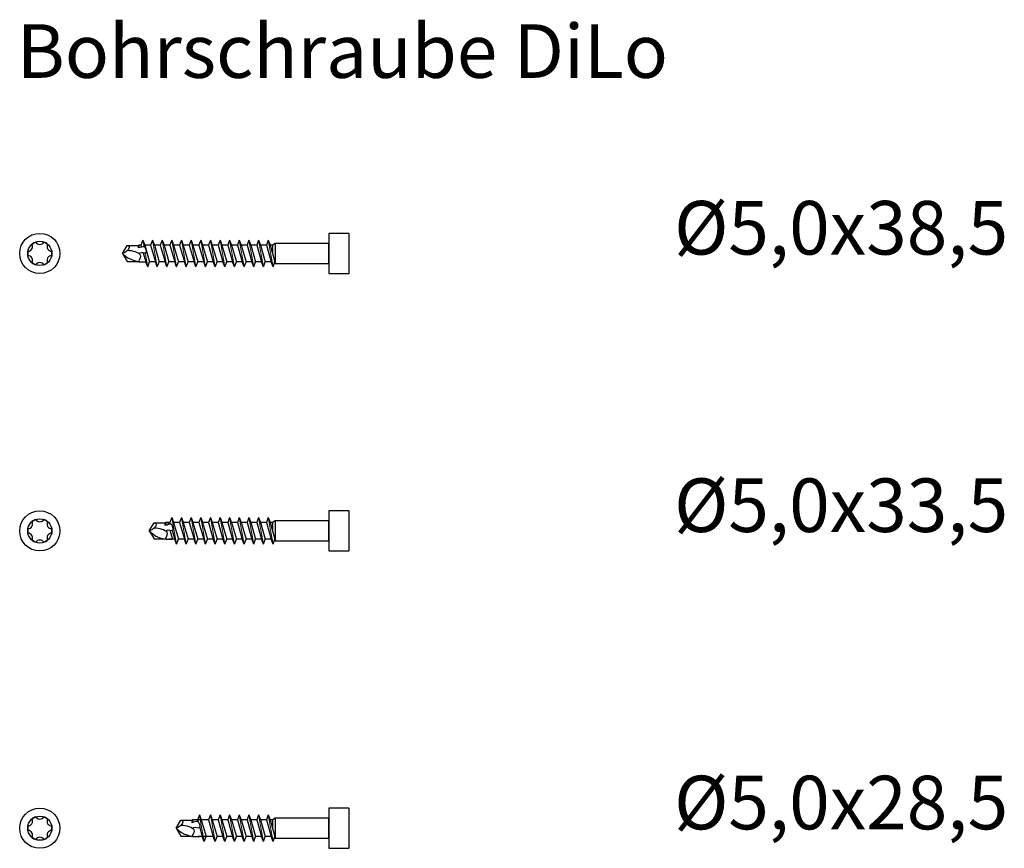
# Model space of a CAD drawing. Units: millimetres. Extents: x 2214 to 2398, y 1460 to 1615.
import ezdxf

# ---------------------------------------------------------------- set-up
doc = ezdxf.new("R2010")
doc.units = ezdxf.units.MM
doc.styles.get("Standard").update_dxf_attribs({"font": 'arial.ttf'})

msp = doc.modelspace()

# ---------------------------------------------------------------- linework, layer by layer
at = {"color": 0}
for p, q in [((2271.71, 1575.04), (2271.71, 1573.34)), ((2275.41, 1575.14), (2271.81, 1575.14)), ((2275.51, 1567.74), (2275.51, 1575.04)), ((2236.3, 1572.94), (2236.21, 1572.89)), ((2236.67, 1572.94), (2236.3, 1572.94)), ((2236.3, 1572.94), (2236.3, 1572.43)), ((2237.02, 1573.89), (2236.67, 1572.94)), ((2236.67, 1572.94), (2236.78, 1572.59)), ((2237.02, 1573.89), (2237.37, 1572.94)), ((2237.37, 1572.94), (2238.27, 1569.84)), ((2238.47, 1572.94), (2237.37, 1572.94)), ((2238.82, 1573.89), (2238.47, 1572.94)), ((2238.47, 1572.94), (2239.37, 1569.84)), ((2238.82, 1573.89), (2239.17, 1572.94)), ((2239.17, 1572.94), (2240.07, 1569.84)), ((2240.27, 1572.94), (2239.17, 1572.94)), ((2240.62, 1573.89), (2240.27, 1572.94)), ((2240.27, 1572.94), (2241.17, 1569.84)), ((2240.62, 1573.89), (2240.97, 1572.94)), ((2240.97, 1572.94), (2241.87, 1569.84)), ((2242.07, 1572.94), (2240.97, 1572.94)), ((2242.42, 1573.89), (2242.07, 1572.94)), ((2242.07, 1572.94), (2242.97, 1569.84)), ((2242.42, 1573.89), (2242.77, 1572.94)), ((2242.77, 1572.94), (2243.67, 1569.84)), ((2243.87, 1572.94), (2242.77, 1572.94)), ((2244.22, 1573.89), (2243.87, 1572.94)), ((2243.87, 1572.94), (2244.77, 1569.84)), ((2244.22, 1573.89), (2244.57, 1572.94)), ((2244.57, 1572.94), (2245.47, 1569.84)), ((2245.67, 1572.94), (2244.57, 1572.94)), ((2246.02, 1573.89), (2245.67, 1572.94)), ((2245.67, 1572.94), (2246.57, 1569.84)), ((2246.02, 1573.89), (2246.37, 1572.94)), ((2246.37, 1572.94), (2247.27, 1569.84)), ((2247.47, 1572.94), (2246.37, 1572.94)), ((2247.82, 1573.89), (2247.47, 1572.94)), ((2247.47, 1572.94), (2248.37, 1569.84)), ((2247.82, 1573.89), (2248.17, 1572.94)), ((2248.17, 1572.94), (2249.07, 1569.84)), ((2249.27, 1572.94), (2248.17, 1572.94)), ((2249.62, 1573.89), (2249.27, 1572.94)), ((2249.27, 1572.94), (2250.17, 1569.84)), ((2249.62, 1573.89), (2249.97, 1572.94)), ((2249.97, 1572.94), (2250.87, 1569.84)), ((2251.07, 1572.94), (2249.97, 1572.94)), ((2251.42, 1573.89), (2251.07, 1572.94)), ((2251.07, 1572.94), (2251.97, 1569.84)), ((2251.42, 1573.89), (2251.77, 1572.94)), ((2251.77, 1572.94), (2252.67, 1569.84)), ((2252.87, 1572.94), (2251.77, 1572.94)), ((2253.22, 1573.89), (2252.87, 1572.94)), ((2252.87, 1572.94), (2253.77, 1569.84)), ((2253.22, 1573.89), (2253.57, 1572.94)), ((2253.57, 1572.94), (2254.47, 1569.84)), ((2254.67, 1572.94), (2253.57, 1572.94)), ((2255.02, 1573.89), (2254.67, 1572.94)), ((2254.67, 1572.94), (2255.57, 1569.84)), ((2255.02, 1573.89), (2255.37, 1572.94)), ((2255.37, 1572.94), (2256.27, 1569.84)), ((2256.47, 1572.94), (2255.37, 1572.94)), ((2256.82, 1573.89), (2256.47, 1572.94)), ((2256.47, 1572.94), (2257.37, 1569.84)), ((2256.82, 1573.89), (2257.17, 1572.94)), ((2257.17, 1572.94), (2258.07, 1569.84)), ((2258.27, 1572.94), (2257.17, 1572.94)), ((2258.62, 1573.89), (2258.27, 1572.94)), ((2258.27, 1572.94), (2259.17, 1569.84)), ((2258.62, 1573.89), (2258.97, 1572.94)), ((2258.97, 1572.94), (2259.87, 1569.84)), ((2260.07, 1572.94), (2258.97, 1572.94)), ((2260.42, 1573.89), (2260.07, 1572.94)), ((2260.07, 1572.94), (2260.97, 1569.84)), ((2260.42, 1573.89), (2260.77, 1572.94)), ((2260.77, 1572.94), (2261.67, 1569.84)), ((2261.19, 1572.94), (2260.77, 1572.94)), ((2261.71, 1573.24), (2261.19, 1572.94)), ((2261.19, 1572.94), (2261.19, 1571.48)), ((2261.71, 1573.24), (2261.71, 1569.54)), ((2271.61, 1573.24), (2261.71, 1573.24)), ((2233.21, 1571.39), (2234.11, 1572.89)), ((2233.21, 1571.39), (2234.11, 1569.89)), ((2234.11, 1572.89), (2236.21, 1572.89)), ((2236.21, 1572.42), (2236.21, 1572.89)), ((2237.08, 1571.53), (2237.57, 1569.84)), ((2234.11, 1569.89), (2236.21, 1569.89)), ((2236.3, 1569.84), (2236.21, 1569.89)), ((2236.3, 1570.07), (2236.3, 1569.84)), ((2236.3, 1569.84), (2237.57, 1569.84)), ((2237.92, 1568.89), (2237.57, 1569.84)), ((2237.92, 1568.89), (2238.27, 1569.84)), ((2239.37, 1569.84), (2238.27, 1569.84)), ((2239.72, 1568.89), (2239.37, 1569.84)), ((2239.72, 1568.89), (2240.07, 1569.84)), ((2241.17, 1569.84), (2240.07, 1569.84)), ((2241.52, 1568.89), (2241.17, 1569.84)), ((2241.52, 1568.89), (2241.87, 1569.84)), ((2242.97, 1569.84), (2241.87, 1569.84)), ((2243.32, 1568.89), (2242.97, 1569.84)), ((2243.32, 1568.89), (2243.67, 1569.84)), ((2244.77, 1569.84), (2243.67, 1569.84)), ((2245.12, 1568.89), (2244.77, 1569.84)), ((2245.12, 1568.89), (2245.47, 1569.84)), ((2246.57, 1569.84), (2245.47, 1569.84)), ((2246.92, 1568.89), (2246.57, 1569.84)), ((2246.92, 1568.89), (2247.27, 1569.84)), ((2248.37, 1569.84), (2247.27, 1569.84)), ((2248.72, 1568.89), (2248.37, 1569.84)), ((2248.72, 1568.89), (2249.07, 1569.84)), ((2250.17, 1569.84), (2249.07, 1569.84)), ((2250.52, 1568.89), (2250.17, 1569.84)), ((2250.52, 1568.89), (2250.87, 1569.84)), ((2251.97, 1569.84), (2250.87, 1569.84)), ((2252.32, 1568.89), (2251.97, 1569.84)), ((2252.32, 1568.89), (2252.67, 1569.84)), ((2253.77, 1569.84), (2252.67, 1569.84)), ((2254.12, 1568.89), (2253.77, 1569.84)), ((2254.12, 1568.89), (2254.47, 1569.84)), ((2255.57, 1569.84), (2254.47, 1569.84)), ((2255.92, 1568.89), (2255.57, 1569.84)), ((2255.92, 1568.89), (2256.27, 1569.84)), ((2257.37, 1569.84), (2256.27, 1569.84)), ((2257.72, 1568.89), (2257.37, 1569.84)), ((2257.72, 1568.89), (2258.07, 1569.84)), ((2259.17, 1569.84), (2258.07, 1569.84)), ((2259.52, 1568.89), (2259.17, 1569.84)), ((2259.52, 1568.89), (2259.87, 1569.84)), ((2260.97, 1569.84), (2259.87, 1569.84)), ((2261.32, 1568.89), (2260.97, 1569.84)), ((2261.32, 1568.89), (2261.67, 1569.84)), ((2261.71, 1569.54), (2261.58, 1569.61)), ((2261.71, 1569.54), (2271.61, 1569.54)), ((2271.71, 1569.44), (2271.71, 1567.74)), ((2271.81, 1567.64), (2275.41, 1567.64)), ((2275.41, 1523.37), (2271.81, 1523.37)), ((2242.42, 1522.12), (2242.07, 1521.17)), ((2242.42, 1522.12), (2242.77, 1521.17)), ((2244.22, 1522.12), (2243.87, 1521.17)), ((2244.22, 1522.12), (2244.57, 1521.17)), ((2246.02, 1522.12), (2245.67, 1521.17)), ((2246.02, 1522.12), (2246.37, 1521.17)), ((2247.82, 1522.12), (2247.47, 1521.17)), ((2247.82, 1522.12), (2248.17, 1521.17)), ((2249.62, 1522.12), (2249.27, 1521.17)), ((2249.62, 1522.12), (2249.97, 1521.17)), ((2251.42, 1522.12), (2251.07, 1521.17)), ((2251.42, 1522.12), (2251.77, 1521.17)), ((2253.22, 1522.12), (2252.87, 1521.17)), ((2253.22, 1522.12), (2253.57, 1521.17)), ((2255.02, 1522.12), (2254.67, 1521.17)), ((2255.02, 1522.12), (2255.37, 1521.17)), ((2256.82, 1522.12), (2256.47, 1521.17)), ((2256.82, 1522.12), (2257.17, 1521.17)), ((2258.62, 1522.12), (2258.27, 1521.17)), ((2258.62, 1522.12), (2258.97, 1521.17)), ((2260.42, 1522.12), (2260.07, 1521.17)), ((2260.42, 1522.12), (2260.77, 1521.17)), ((2261.71, 1521.47), (2261.19, 1521.17)), ((2261.71, 1521.47), (2261.71, 1517.77)), ((2271.61, 1521.47), (2261.71, 1521.47)), ((2271.71, 1523.27), (2271.71, 1521.57)), ((2275.51, 1515.97), (2275.51, 1523.27)), ((2238.21, 1519.62), (2239.11, 1521.12)), ((2238.21, 1519.62), (2239.11, 1518.12)), ((2239.11, 1521.12), (2241.21, 1521.12)), ((2241.3, 1521.17), (2241.21, 1521.12)), ((2241.21, 1520.64), (2241.21, 1521.12)), ((2241.67, 1521.17), (2241.3, 1521.17)), ((2241.3, 1521.17), (2241.3, 1520.66)), ((2242.07, 1521.17), (2241.3, 1521.17)), ((2241.67, 1521.17), (2241.78, 1520.81)), ((2242.07, 1521.17), (2242.16, 1520.88)), ((2242.08, 1519.75), (2242.57, 1518.07)), ((2242.49, 1519.72), (2242.97, 1518.07)), ((2242.77, 1521.17), (2243.67, 1518.07)), ((2243.87, 1521.17), (2242.77, 1521.17)), ((2243.87, 1521.17), (2244.77, 1518.07)), ((2244.57, 1521.17), (2245.47, 1518.07)), ((2245.67, 1521.17), (2244.57, 1521.17)), ((2245.67, 1521.17), (2246.57, 1518.07)), ((2246.37, 1521.17), (2247.27, 1518.07)), ((2247.47, 1521.17), (2246.37, 1521.17)), ((2247.47, 1521.17), (2248.37, 1518.07)), ((2248.17, 1521.17), (2249.07, 1518.07)), ((2249.27, 1521.17), (2248.17, 1521.17)), ((2249.27, 1521.17), (2250.17, 1518.07)), ((2249.97, 1521.17), (2250.87, 1518.07)), ((2251.07, 1521.17), (2249.97, 1521.17)), ((2251.07, 1521.17), (2251.97, 1518.07)), ((2251.77, 1521.17), (2252.67, 1518.07)), ((2252.87, 1521.17), (2251.77, 1521.17)), ((2252.87, 1521.17), (2253.77, 1518.07)), ((2253.57, 1521.17), (2254.47, 1518.07)), ((2254.67, 1521.17), (2253.57, 1521.17)), ((2254.67, 1521.17), (2255.57, 1518.07)), ((2255.37, 1521.17), (2256.27, 1518.07)), ((2256.47, 1521.17), (2255.37, 1521.17)), ((2256.47, 1521.17), (2257.37, 1518.07)), ((2257.17, 1521.17), (2258.07, 1518.07)), ((2258.27, 1521.17), (2257.17, 1521.17)), ((2258.27, 1521.17), (2259.17, 1518.07)), ((2258.97, 1521.17), (2259.87, 1518.07)), ((2260.07, 1521.17), (2258.97, 1521.17)), ((2260.07, 1521.17), (2260.97, 1518.07)), ((2260.77, 1521.17), (2261.67, 1518.07)), ((2261.19, 1521.17), (2260.77, 1521.17)), ((2261.19, 1521.17), (2261.19, 1519.71)), ((2239.11, 1518.12), (2241.21, 1518.12)), ((2241.3, 1518.07), (2241.21, 1518.12)), ((2241.3, 1518.29), (2241.3, 1518.07)), ((2241.3, 1518.07), (2242.57, 1518.07)), ((2242.97, 1518.07), (2241.87, 1518.07)), ((2243.32, 1517.12), (2242.97, 1518.07)), ((2243.32, 1517.12), (2243.67, 1518.07)), ((2244.77, 1518.07), (2243.67, 1518.07)), ((2245.12, 1517.12), (2244.77, 1518.07)), ((2245.12, 1517.12), (2245.47, 1518.07)), ((2246.57, 1518.07), (2245.47, 1518.07)), ((2246.92, 1517.12), (2246.57, 1518.07)), ((2246.92, 1517.12), (2247.27, 1518.07)), ((2248.37, 1518.07), (2247.27, 1518.07)), ((2248.72, 1517.12), (2248.37, 1518.07)), ((2248.72, 1517.12), (2249.07, 1518.07)), ((2250.17, 1518.07), (2249.07, 1518.07)), ((2250.52, 1517.12), (2250.17, 1518.07)), ((2250.52, 1517.12), (2250.87, 1518.07)), ((2251.97, 1518.07), (2250.87, 1518.07)), ((2252.32, 1517.12), (2251.97, 1518.07)), ((2252.32, 1517.12), (2252.67, 1518.07)), ((2253.77, 1518.07), (2252.67, 1518.07)), ((2254.12, 1517.12), (2253.77, 1518.07)), ((2254.12, 1517.12), (2254.47, 1518.07)), ((2255.57, 1518.07), (2254.47, 1518.07)), ((2255.92, 1517.12), (2255.57, 1518.07)), ((2255.92, 1517.12), (2256.27, 1518.07)), ((2257.37, 1518.07), (2256.27, 1518.07)), ((2257.72, 1517.12), (2257.37, 1518.07)), ((2257.72, 1517.12), (2258.07, 1518.07)), ((2259.17, 1518.07), (2258.07, 1518.07)), ((2259.52, 1517.12), (2259.17, 1518.07)), ((2259.52, 1517.12), (2259.87, 1518.07)), ((2260.97, 1518.07), (2259.87, 1518.07)), ((2261.32, 1517.12), (2260.97, 1518.07)), ((2261.32, 1517.12), (2261.67, 1518.07)), ((2261.71, 1517.77), (2261.58, 1517.84)), ((2261.71, 1517.77), (2271.61, 1517.77)), ((2271.71, 1517.67), (2271.71, 1515.97)), ((2271.81, 1515.87), (2275.41, 1515.87)), ((2247.57, 1466.64), (2247.22, 1465.69)), ((2247.57, 1466.64), (2247.92, 1465.69)), ((2249.62, 1466.64), (2249.27, 1465.69)), ((2249.62, 1466.64), (2249.97, 1465.69)), ((2251.42, 1466.64), (2251.07, 1465.69)), ((2251.42, 1466.64), (2251.77, 1465.69)), ((2253.22, 1466.64), (2252.87, 1465.69)), ((2253.22, 1466.64), (2253.57, 1465.69)), ((2255.02, 1466.64), (2254.67, 1465.69)), ((2255.02, 1466.64), (2255.37, 1465.69)), ((2256.82, 1466.64), (2256.47, 1465.69)), ((2256.82, 1466.64), (2257.17, 1465.69)), ((2258.62, 1466.64), (2258.27, 1465.69)), ((2258.62, 1466.64), (2258.97, 1465.69)), ((2260.42, 1466.64), (2260.07, 1465.69)), ((2260.42, 1466.64), (2260.77, 1465.69)), ((2271.71, 1467.79), (2271.71, 1466.09)), ((2275.41, 1467.89), (2271.81, 1467.89)), ((2275.51, 1460.49), (2275.51, 1467.79)), ((2243.21, 1464.14), (2244.11, 1465.64)), ((2244.11, 1465.64), (2246.21, 1465.64)), ((2246.3, 1465.69), (2246.21, 1465.64)), ((2246.21, 1465.17), (2246.21, 1465.64)), ((2246.67, 1465.69), (2246.3, 1465.69)), ((2246.3, 1465.69), (2246.3, 1465.19)), ((2247.47, 1465.69), (2246.37, 1465.69)), ((2247.22, 1465.69), (2247.32, 1465.36)), ((2248.47, 1465.69), (2247.37, 1465.69)), ((2247.92, 1465.69), (2248.82, 1462.59)), ((2249.27, 1465.69), (2248.17, 1465.69)), ((2249.27, 1465.69), (2250.17, 1462.59)), ((2249.97, 1465.69), (2250.87, 1462.59)), ((2251.07, 1465.69), (2249.97, 1465.69)), ((2251.07, 1465.69), (2251.97, 1462.59)), ((2251.77, 1465.69), (2252.67, 1462.59)), ((2252.87, 1465.69), (2251.77, 1465.69)), ((2252.87, 1465.69), (2253.77, 1462.59)), ((2253.57, 1465.69), (2254.47, 1462.59)), ((2254.67, 1465.69), (2253.57, 1465.69)), ((2254.67, 1465.69), (2255.57, 1462.59)), ((2255.37, 1465.69), (2256.27, 1462.59)), ((2256.47, 1465.69), (2255.37, 1465.69)), ((2256.47, 1465.69), (2257.37, 1462.59)), ((2257.17, 1465.69), (2258.07, 1462.59)), ((2258.27, 1465.69), (2257.17, 1465.69)), ((2258.27, 1465.69), (2259.17, 1462.59)), ((2258.97, 1465.69), (2259.87, 1462.59)), ((2260.07, 1465.69), (2258.97, 1465.69)), ((2260.07, 1465.69), (2260.97, 1462.59)), ((2260.77, 1465.69), (2261.67, 1462.59)), ((2261.19, 1465.69), (2260.77, 1465.69)), ((2261.71, 1465.99), (2261.19, 1465.69)), ((2261.19, 1465.69), (2261.19, 1464.23)), ((2261.71, 1465.99), (2261.71, 1462.29)), ((2271.61, 1465.99), (2261.71, 1465.99)), ((2243.21, 1464.14), (2244.11, 1462.64)), ((2246.3, 1462.82), (2246.3, 1462.59)), ((2247.63, 1464.29), (2248.12, 1462.59)), ((2244.11, 1462.64), (2246.21, 1462.64)), ((2246.3, 1462.59), (2246.21, 1462.64)), ((2246.3, 1462.59), (2247.57, 1462.59)), ((2248.37, 1462.59), (2247.27, 1462.59)), ((2248.47, 1461.64), (2248.12, 1462.59)), ((2249.37, 1462.59), (2248.27, 1462.59)), ((2248.47, 1461.64), (2248.82, 1462.59)), ((2250.17, 1462.59), (2249.07, 1462.59)), ((2250.52, 1461.64), (2250.17, 1462.59)), ((2250.52, 1461.64), (2250.87, 1462.59)), ((2251.97, 1462.59), (2250.87, 1462.59)), ((2252.32, 1461.64), (2251.97, 1462.59)), ((2252.32, 1461.64), (2252.67, 1462.59)), ((2253.77, 1462.59), (2252.67, 1462.59)), ((2254.12, 1461.64), (2253.77, 1462.59)), ((2254.12, 1461.64), (2254.47, 1462.59)), ((2255.57, 1462.59), (2254.47, 1462.59)), ((2255.92, 1461.64), (2255.57, 1462.59)), ((2255.92, 1461.64), (2256.27, 1462.59)), ((2257.37, 1462.59), (2256.27, 1462.59)), ((2257.72, 1461.64), (2257.37, 1462.59)), ((2257.72, 1461.64), (2258.07, 1462.59)), ((2259.17, 1462.59), (2258.07, 1462.59)), ((2259.52, 1461.64), (2259.17, 1462.59)), ((2259.52, 1461.64), (2259.87, 1462.59)), ((2260.97, 1462.59), (2259.87, 1462.59)), ((2261.32, 1461.64), (2260.97, 1462.59)), ((2261.32, 1461.64), (2261.67, 1462.59)), ((2261.71, 1462.29), (2261.58, 1462.36)), ((2261.71, 1462.29), (2271.61, 1462.29)), ((2271.71, 1462.19), (2271.71, 1460.49)), ((2271.81, 1460.39), (2275.41, 1460.39))]:
    msp.add_line(p, q, dxfattribs=at)
at = {"color": 0, "lineweight": 20}
for p, q in [((2237.02, 1573.89), (2237.24, 1572.64)), ((2238.82, 1573.89), (2239.72, 1568.89)), ((2240.62, 1573.89), (2241.52, 1568.89)), ((2242.42, 1573.89), (2243.32, 1568.89)), ((2244.22, 1573.89), (2245.12, 1568.89)), ((2246.02, 1573.89), (2246.92, 1568.89)), ((2247.82, 1573.89), (2248.72, 1568.89)), ((2249.62, 1573.89), (2250.52, 1568.89)), ((2251.42, 1573.89), (2252.32, 1568.89)), ((2253.22, 1573.89), (2254.12, 1568.89)), ((2255.02, 1573.89), (2255.92, 1568.89)), ((2256.82, 1573.89), (2257.72, 1568.89)), ((2258.62, 1573.89), (2259.52, 1568.89)), ((2260.42, 1573.89), (2261.32, 1568.89)), ((2237.45, 1571.49), (2237.92, 1568.89)), ((2242.42, 1522.12), (2243.32, 1517.12)), ((2244.22, 1522.12), (2245.12, 1517.12)), ((2246.02, 1522.12), (2246.92, 1517.12)), ((2247.82, 1522.12), (2248.72, 1517.12)), ((2249.62, 1522.12), (2250.52, 1517.12)), ((2251.42, 1522.12), (2252.32, 1517.12)), ((2253.22, 1522.12), (2254.12, 1517.12)), ((2255.02, 1522.12), (2255.92, 1517.12)), ((2256.82, 1522.12), (2257.72, 1517.12)), ((2258.62, 1522.12), (2259.52, 1517.12)), ((2260.42, 1522.12), (2261.32, 1517.12)), ((2247.57, 1466.64), (2247.8, 1465.39)), ((2249.62, 1466.64), (2250.52, 1461.64)), ((2251.42, 1466.64), (2252.32, 1461.64)), ((2253.22, 1466.64), (2254.12, 1461.64)), ((2255.02, 1466.64), (2255.92, 1461.64)), ((2256.82, 1466.64), (2257.72, 1461.64)), ((2258.62, 1466.64), (2259.52, 1461.64)), ((2260.42, 1466.64), (2261.32, 1461.64)), ((2247.8, 1465.39), (2248.47, 1461.64))]:
    msp.add_line(p, q, dxfattribs=at)
at = {"color": 0, "lineweight": 35}
for p, q in [((2271.71, 1573.34), (2271.71, 1569.44)), ((2271.71, 1521.57), (2271.71, 1517.67)), ((2271.71, 1466.09), (2271.71, 1462.19))]:
    msp.add_line(p, q, dxfattribs=at)
msp.add_line((2242.07, 1521.17), (2242.16, 1520.88))
at = {"color": 0}
for centre in [(2217.79, 1571.39), (2217.79, 1519.62), (2217.79, 1464.14)]:
    msp.add_circle(centre, 3.75, dxfattribs=at)
at = {"color": 0, "linetype": 'Continuous'}
for centre in [(2217.79, 1571.39), (2217.79, 1519.62), (2217.79, 1464.14)]:
    msp.add_circle(centre, 2.26, dxfattribs=at)
at = {"color": 0}
for centre, radius, start, end in [((2271.81, 1575.04), 0.1, 90, 180), ((2275.41, 1575.04), 0.1, 0, 90), ((2215.55, 1572.68), 0.888, 270.8593, 29.1407), ((2217.79, 1571.39), 2.26, 109.7134, 130.2866), ((2217.79, 1573.97), 0.888, 210.8593, 329.1407), ((2217.79, 1571.39), 2.26, 49.7134, 70.2866), ((2220.02, 1572.68), 0.888, 150.8593, 269.1407), ((2271.61, 1573.34), 0.1, 270, 0), ((2217.79, 1571.39), 2.26, 169.7134, 190.2866), ((2217.79, 1571.39), 2.26, 349.7134, 10.2866), ((2215.55, 1570.1), 0.888, 330.8593, 89.1407), ((2217.79, 1571.39), 2.26, 229.7134, 250.2866), ((2217.79, 1568.81), 0.888, 30.8593, 149.1407), ((2217.79, 1571.39), 2.26, 289.7134, 310.2866), ((2220.02, 1570.1), 0.888, 90.8593, 209.1407), ((2271.61, 1569.44), 0.1, 0, 90), ((2271.81, 1567.74), 0.1, 180, 270), ((2275.41, 1567.74), 0.1, 270, 0), ((2271.81, 1523.27), 0.1, 90, 180), ((2275.41, 1523.27), 0.1, 0, 90), ((2217.79, 1519.62), 2.26, 109.7134, 130.2866), ((2217.79, 1522.2), 0.888, 210.8593, 329.1407), ((2217.79, 1519.62), 2.26, 49.7134, 70.2866), ((2271.61, 1521.57), 0.1, 270, 0), ((2217.79, 1519.62), 2.26, 169.7134, 190.2866), ((2215.55, 1520.91), 0.888, 270.8593, 29.1407), ((2220.02, 1520.91), 0.888, 150.8593, 269.1407), ((2217.79, 1519.62), 2.26, 349.7134, 10.2866), ((2215.55, 1518.32), 0.888, 330.8593, 89.1407), ((2217.79, 1519.62), 2.26, 229.7134, 250.2866), ((2217.79, 1517.03), 0.888, 30.8593, 149.1407), ((2217.79, 1519.62), 2.26, 289.7134, 310.2866), ((2220.02, 1518.32), 0.888, 90.8593, 209.1407), ((2271.61, 1517.67), 0.1, 0, 90), ((2271.81, 1515.97), 0.1, 180, 270), ((2275.41, 1515.97), 0.1, 270, 0), ((2271.81, 1467.79), 0.1, 90, 180), ((2275.41, 1467.79), 0.1, 0, 90), ((2217.79, 1464.14), 2.26, 169.7134, 190.2866), ((2215.55, 1465.43), 0.888, 270.8593, 29.1407), ((2217.79, 1464.14), 2.26, 109.7134, 130.2866), ((2217.79, 1466.73), 0.888, 210.8593, 329.1407), ((2217.79, 1464.14), 2.26, 49.7134, 70.2866), ((2220.02, 1465.43), 0.888, 150.8593, 269.1407), ((2217.79, 1464.14), 2.26, 349.7134, 10.2866), ((2271.61, 1466.09), 0.1, 270, 0), ((2215.55, 1462.85), 0.888, 330.8593, 89.1407), ((2220.02, 1462.85), 0.888, 90.8593, 209.1407), ((2217.79, 1464.14), 2.26, 229.7134, 250.2866), ((2217.79, 1461.56), 0.888, 30.8593, 149.1407), ((2217.79, 1464.14), 2.26, 289.7134, 310.2866), ((2271.61, 1462.19), 0.1, 0, 90), ((2271.81, 1460.49), 0.1, 180, 270), ((2275.41, 1460.49), 0.1, 270, 0)]:
    msp.add_arc(centre, radius, start, end, dxfattribs=at)
for points in [[(2234.11, 1572.89), (2234.44, 1572.72), (2233.84, 1571.68), (2233.21, 1571.39)], [(2239.11, 1521.12), (2239.44, 1520.94), (2238.84, 1519.9), (2238.21, 1519.62)], [(2244.11, 1465.64), (2244.44, 1465.47), (2243.84, 1464.43), (2243.21, 1464.14)]]:
    msp.add_spline(points, degree=3, dxfattribs=at)
for points, knots in [([(2233.21, 1571.39), (2234.18, 1570.56), (2235.46, 1569.98), (2236.21, 1569.89), (2236.21, 1569.89), (2236.21, 1569.89), (2236.21, 1569.89)], [0.596971, 0.596971, 0.596971, 0.596971, 1.614699, 5.976332, 9.760605, 10.72563, 10.72563, 10.72563, 10.72563]), ([(2234.19, 1571.99), (2234.67, 1571.96), (2235.29, 1571.85), (2236.88, 1571.24), (2236.44, 1570.36), (2236.21, 1569.89)], [3.677363, 3.677363, 3.677363, 3.677363, 6.974972, 9.230283, 11.823812, 11.823812, 11.823812, 11.823812]), ([(2236.29, 1571.39), (2236.45, 1571.48), (2236.79, 1571.66), (2237.25, 1571.44), (2237.78, 1571.52), (2237.61, 1572.08), (2237.43, 1572.71), (2236.91, 1572.66), (2236.42, 1572.45), (2236.21, 1572.42)], [0.257374, 0.257374, 0.257374, 0.257374, 4.792781, 10.082283, 13.312667, 17.389667, 22.174958, 29.216463, 32.815658, 32.815658, 32.815658, 32.815658]), ([(2238.21, 1519.62), (2239.18, 1518.78), (2240.46, 1518.21), (2241.21, 1518.12), (2241.21, 1518.12), (2241.21, 1518.12), (2241.21, 1518.12)], [0.596971, 0.596971, 0.596971, 0.596971, 1.614699, 5.976332, 9.760605, 10.72563, 10.72563, 10.72563, 10.72563]), ([(2239.19, 1520.21), (2239.67, 1520.19), (2240.29, 1520.08), (2241.88, 1519.46), (2241.44, 1518.58), (2241.21, 1518.12)], [3.677363, 3.677363, 3.677363, 3.677363, 6.974972, 9.230283, 11.823812, 11.823812, 11.823812, 11.823812]), ([(2241.29, 1519.62), (2241.45, 1519.7), (2241.79, 1519.88), (2242.25, 1519.67), (2242.78, 1519.75), (2242.61, 1520.31), (2242.43, 1520.94), (2241.91, 1520.88), (2241.42, 1520.68), (2241.21, 1520.64)], [0.257374, 0.257374, 0.257374, 0.257374, 4.792781, 10.082283, 13.312667, 17.389667, 22.174958, 29.216463, 32.815658, 32.815658, 32.815658, 32.815658]), ([(2244.19, 1464.74), (2244.67, 1464.71), (2245.29, 1464.61), (2246.88, 1463.99), (2246.44, 1463.11), (2246.21, 1462.64)], [3.677363, 3.677363, 3.677363, 3.677363, 6.974972, 9.230283, 11.823812, 11.823812, 11.823812, 11.823812]), ([(2246.29, 1464.14), (2246.45, 1464.23), (2246.79, 1464.41), (2247.25, 1464.19), (2247.78, 1464.28), (2247.61, 1464.83), (2247.43, 1465.47), (2246.91, 1465.41), (2246.42, 1465.2), (2246.21, 1465.17)], [0.257374, 0.257374, 0.257374, 0.257374, 4.792781, 10.082283, 13.312667, 17.389667, 22.174958, 29.216463, 32.815658, 32.815658, 32.815658, 32.815658]), ([(2243.21, 1464.14), (2244.18, 1463.31), (2245.46, 1462.74), (2246.21, 1462.64), (2246.21, 1462.64), (2246.21, 1462.64), (2246.21, 1462.64)], [0.596971, 0.596971, 0.596971, 0.596971, 1.614699, 5.976332, 9.760605, 10.72563, 10.72563, 10.72563, 10.72563])]:
    msp.add_open_spline(points, degree=3, knots=knots, dxfattribs=at)

# ---------------------------------------------------------------- texts
at = {"char_height": 10, "attachment_point": 1}
for s, width, heights, insert in [('Bohrschraube DiLo', 256.6827, [29.4], (2213.49, 1614.15)), ('Ø5,0x38,5', 100.1856, [5.14], (2336.15, 1581.18)), ('Ø5,0x33,5', 100.1856, [5.14], (2336.15, 1529.41)), ('Ø5,0x28,5', 100.1856, [5.14], (2336.15, 1473.93))]:
    msp.add_mtext_dynamic_manual_height_columns(s, width=width, gutter_width=1, heights=heights, dxfattribs=dict(at, insert=insert))

doc.saveas('drawing.dxf')
